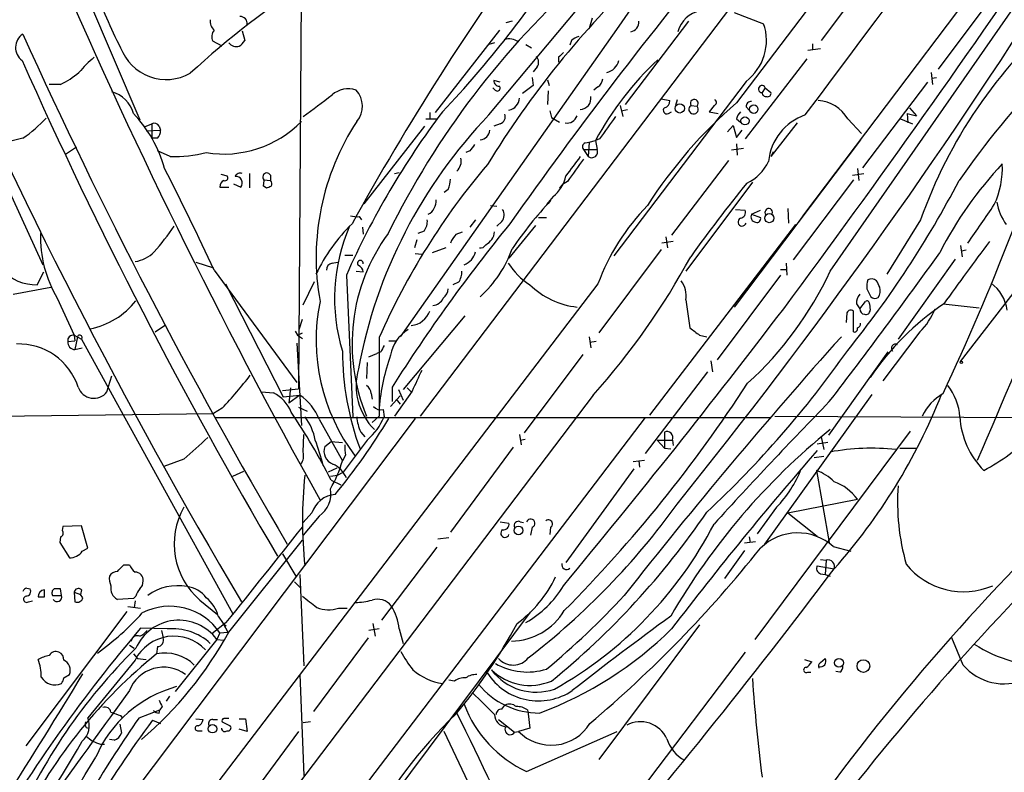
# Model space of a CAD drawing. Extents: x 13 to 1026, y 0 to 869.
# Drawn here: x 243 to 347, y 164 to 243 of the extents above; entities that cross this region are included whole.
import ezdxf

# ---------------------------------------------------------------- set-up
doc = ezdxf.new("R2010")
doc.units = 0
doc.header["$MEASUREMENT"] = 0
doc.layers.add('MAIN', color=5, linetype='CONTINUOUS')

msp = doc.modelspace()

# ---------------------------------------------------------------- linework, layer by layer
at = {"layer": 'MAIN'}
for p, q in [((398.8647, 350.8587), (285.4113, 201.2527)), ((372.1947, 283.8027), (326.0513, 222.6734)), ((272.9653, 264.7527), (272.542, 204.1314)), ((328.7607, 216.5774), (353.2293, 251.714)), ((292.6927, 233.0874), (307.1707, 250.444)), ((333.756, 248.92), (327.8293, 240.9614)), ((249.7667, 246.634), (255.778, 232.5794)), ((346.6253, 246.5494), (340.1907, 237.9134)), ((318.6007, 243.9247), (321.7333, 242.7394)), ((295.148, 242.9934), (294.4707, 242.824)), ((303.6147, 243.332), (303.276, 242.2314)), ((313.7747, 242.9934), (307.086, 234.188)), ((266.6153, 241.9774), (266.8693, 240.9614)), ((306.4087, 242.4854), (283.2947, 209.6347)), ((293.7933, 242.062), (287.02, 233.3414)), ((234.5267, 241.2154), (245.5333, 217.2547)), ((264.4987, 240.3687), (263.4827, 240.8767)), ((293.2853, 240.7074), (292.6927, 240.538)), ((296.5873, 240.538), (297.18, 240.1994)), ((301.4133, 240.9614), (301.244, 240.4534)), ((326.898, 240.6227), (326.898, 240.03)), ((326.39, 239.9454), (327.7447, 240.1147)), ((300.0587, 239.1834), (300.0587, 238.6754)), ((326.3053, 239.014), (319.786, 230.5474)), ((297.7727, 238.1674), (297.3493, 237.6594)), ((339.4287, 237.5747), (339.598, 236.3047)), ((247.396, 236.3047), (246.2107, 236.3047)), ((293.878, 236.5587), (293.2007, 236.728)), ((297.2647, 237.0667), (297.3493, 236.22)), ((298.8733, 236.8127), (299.0427, 236.22)), ((319.8707, 236.6434), (305.9007, 218.186)), ((332.232, 227.4994), (339.09, 236.5587)), ((339.5133, 236.982), (340.0213, 237.0667)), ((293.2853, 235.7967), (293.116, 235.966)), ((297.3493, 236.22), (296.2487, 235.3734)), ((298.958, 235.6274), (298.8733, 234.188)), ((304.2073, 236.0507), (303.784, 235.712)), ((321.9027, 235.966), (321.564, 235.458)), ((321.9027, 235.966), (322.4953, 235.458)), ((310.896, 234.7807), (311.8273, 234.6114)), ((312.5893, 234.696), (312.42, 234.1034)), ((286.4273, 233.3414), (286.4273, 232.664)), ((299.1273, 233.5107), (299.2967, 232.8334)), ((306.578, 234.1034), (306.832, 232.918)), ((306.6627, 233.5107), (307.34, 233.68)), ((311.658, 233.2567), (311.9967, 233.426)), ((314.0287, 234.1034), (314.706, 234.0187)), ((316.484, 234.1034), (315.976, 233.426)), ((315.976, 233.426), (316.9073, 233.2567)), ((319.8707, 233.934), (320.2093, 233.5954)), ((336.8887, 233.2567), (336.9733, 232.2407)), ((336.8887, 233.2567), (337.9047, 233.0027)), ((337.1427, 233.8494), (337.9047, 233.0027)), ((256.286, 231.8174), (257.048, 232.156)), ((257.048, 232.156), (257.048, 230.632)), ((286.004, 232.664), (287.1893, 232.664)), ((293.878, 232.156), (293.2007, 231.902)), ((299.2967, 232.8334), (300.1433, 232.3254)), ((318.8547, 232.664), (319.278, 232.3254)), ((325.2893, 232.2407), (322.4953, 228.6847)), ((330.6233, 232.664), (332.0627, 231.14)), ((336.2113, 232.664), (337.4813, 232.156)), ((256.4553, 231.394), (257.9793, 231.4787)), ((257.81, 231.902), (257.9793, 231.4787)), ((279.4847, 223.6894), (285.9193, 231.902)), ((317.9233, 231.3094), (318.516, 231.9867)), ((318.516, 231.9867), (318.8547, 230.7167)), ((318.8547, 230.7167), (319.4473, 231.4787)), ((243.4167, 230.632), (241.046, 230.0394)), ((257.6407, 230.632), (257.048, 230.632)), ((302.8527, 230.124), (303.276, 230.2087)), ((303.276, 230.2087), (303.1913, 228.6847)), ((303.276, 230.2087), (303.9533, 230.378)), ((304.3767, 230.5474), (303.9533, 230.378)), ((303.9533, 230.378), (304.1227, 229.4467)), ((331.978, 230.4627), (318.6007, 212.7674)), ((247.904, 228.9387), (249.0893, 229.7007)), ((258.9953, 228.6847), (257.6407, 229.2774)), ((290.6607, 229.2774), (290.2373, 229.108)), ((302.6833, 229.4467), (303.1913, 228.6847)), ((302.6833, 229.4467), (304.1227, 229.4467)), ((319.6167, 229.5314), (318.3467, 229.362)), ((318.8547, 230.0394), (318.9393, 228.854)), ((322.7493, 229.1927), (322.4953, 228.6847)), ((318.008, 228.2614), (311.9967, 220.3874)), ((282.702, 226.9067), (283.21, 226.9914)), ((331.6393, 227.4147), (331.8087, 226.1447)), ((264.3293, 226.822), (265.0067, 226.6527)), ((267.3773, 226.9067), (267.3773, 225.3827)), ((268.9013, 226.2294), (269.5787, 226.1447)), ((269.5787, 226.7374), (269.5787, 226.1447)), ((300.99, 226.06), (300.482, 225.7214)), ((320.548, 225.9754), (313.5207, 216.5774)), ((331.216, 226.2294), (324.866, 217.7627)), ((331.1313, 226.7374), (332.3167, 226.9067)), ((264.2447, 225.4674), (265.176, 225.4674)), ((265.684, 225.806), (266.446, 225.4674)), ((268.8167, 225.6367), (269.1553, 225.3827)), ((288.3747, 225.2134), (287.9513, 224.8747)), ((300.1433, 225.3827), (300.482, 225.7214)), ((299.466, 224.4514), (298.7887, 223.6047)), ((292.862, 223.52), (293.5393, 223.4354)), ((318.77, 223.0967), (319.786, 223.012)), ((320.4633, 222.5887), (321.3947, 223.012)), ((324.2733, 223.1814), (324.358, 221.6574)), ((278.9767, 222.3347), (279.2307, 221.996)), ((291.2533, 221.996), (290.6607, 221.234)), ((294.0473, 221.8267), (293.5393, 221.3187)), ((297.942, 222.25), (298.7887, 222.25)), ((320.4633, 222.5887), (321.3947, 222.25)), ((326.0513, 222.6734), (325.4587, 221.8267)), ((338.328, 221.996), (334.772, 216.2387)), ((279.3153, 221.234), (279.4, 220.472)), ((285.8347, 220.8107), (285.1573, 220.5567)), ((289.2213, 220.472), (289.8987, 220.726)), ((297.6033, 221.4034), (294.8093, 217.932)), ((309.7107, 201.3374), (325.12, 221.488)), ((285.0727, 219.8794), (284.8187, 219.0327)), ((312.166, 219.71), (310.9807, 219.5407)), ((311.404, 220.218), (311.5733, 219.0327)), ((288.1207, 219.0327), (286.6813, 218.5247)), ((310.896, 218.8634), (304.292, 210.058)), ((342.5613, 219.2867), (342.7307, 218.1014)), ((343.154, 218.7787), (342.646, 218.694)), ((277.4527, 218.2707), (278.2993, 218.2707)), ((284.9033, 218.44), (285.5807, 218.3554)), ((341.9687, 217.8474), (335.9573, 209.3807)), ((261.7047, 217.5087), (263.5673, 216.916)), ((263.652, 216.662), (272.3727, 204.8087)), ((276.098, 217.424), (276.6907, 217.5087)), ((278.638, 216.5774), (279.4, 216.4927)), ((323.5113, 216.7467), (324.104, 216.7467)), ((324.104, 217.424), (324.1887, 216.154)), ((244.9407, 215.138), (245.618, 216.4927)), ((277.622, 216.154), (278.2993, 201.168)), ((323.5113, 216.154), (316.8227, 207.1794)), ((342.5613, 207.01), (349.6733, 216.2387)), ((304.2073, 215.2227), (197.6967, 75.6074)), ((242.4007, 214.122), (246.38, 214.884)), ((264.8373, 215.2227), (270.9333, 203.2847)), ((273.05, 213.0214), (274.2353, 215.4767)), ((289.4753, 215.392), (288.8827, 215.138)), ((332.6553, 214.7147), (333.0787, 213.868)), ((247.0573, 213.6987), (248.8353, 209.804)), ((313.5207, 213.5294), (313.944, 210.566)), ((331.5547, 213.106), (331.8933, 212.598)), ((331.8933, 212.598), (332.486, 213.36)), ((332.9093, 213.106), (332.994, 212.4287)), ((340.6987, 213.106), (344.5087, 212.6827)), ((272.6267, 210.3967), (272.9653, 211.4974)), ((290.1527, 211.836), (283.6333, 204.0467)), ((330.5387, 212.1747), (330.454, 211.1587)), ((331.216, 210.1427), (331.216, 212.344)), ((257.3867, 210.1427), (258.4873, 210.9047)), ((248.8353, 209.804), (249.5973, 209.3807)), ((248.8353, 209.804), (248.92, 209.2114)), ((249.174, 209.6347), (248.92, 208.28)), ((249.5973, 209.3807), (265.5993, 180.34)), ((272.2033, 210.2274), (272.4573, 209.804)), ((272.4573, 209.804), (272.9653, 210.058)), ((272.4573, 209.804), (272.9653, 209.4654)), ((281.0933, 209.55), (281.0933, 201.2527)), ((303.276, 209.6347), (303.4453, 208.4494)), ((314.96, 209.804), (315.722, 209.6347)), ((338.2433, 210.1427), (334.3487, 204.978)), ((248.158, 209.1267), (248.92, 209.2114)), ((248.92, 208.28), (249.682, 208.4494)), ((272.3727, 208.9574), (272.8807, 200.2367)), ((282.1093, 209.2114), (282.8713, 209.2114)), ((304.038, 209.1267), (303.3607, 209.042)), ((279.9927, 207.518), (280.8393, 207.8567)), ((281.2627, 208.026), (280.8393, 207.8567)), ((302.5987, 207.772), (296.418, 199.4747)), ((334.8567, 208.026), (328.5913, 199.2207)), ((279.8233, 206.9254), (279.7387, 205.232)), ((316.1453, 207.0947), (316.3147, 205.9094)), ((252.3067, 203.7927), (252.8147, 205.486)), ((315.8067, 205.9094), (309.2027, 197.2734)), ((270.8487, 203.962), (272.542, 204.1314)), ((271.6953, 204.216), (271.526, 202.6074)), ((282.448, 204.3007), (282.448, 202.7767)), ((283.1253, 204.0467), (283.6333, 202.946)), ((284.0567, 204.216), (284.48, 203.7927)), ((303.6993, 203.454), (267.2927, 155.448)), ((268.6473, 203.7927), (269.9173, 203.708)), ((270.9333, 203.2847), (272.7113, 203.454)), ((272.7113, 203.454), (271.526, 202.6074)), ((280.2467, 203.6234), (280.3313, 203.0307)), ((282.2787, 202.2687), (283.2947, 203.3694)), ((284.5647, 203.8774), (282.702, 201.2527)), ((282.8713, 203.0307), (283.2947, 202.5227)), ((333.1633, 203.5387), (321.818, 187.706)), ((264.4987, 202.0994), (263.5673, 201.5067)), ((272.542, 202.184), (273.4733, 201.7607)), ((284.9033, 200.9987), (164.5073, 41.148)), ((236.5587, 201.168), (263.5673, 201.5067)), ((263.8213, 201.0834), (322.4953, 201.0834)), ((309.2027, 201.0834), (272.7113, 153.162)), ((274.7433, 200.914), (277.1987, 196.5114)), ((281.0933, 201.2527), (280.3313, 200.5754)), ((281.5167, 201.93), (281.6013, 201.168)), ((322.9187, 201.2527), (364.5747, 200.9987)), ((273.05, 197.4427), (273.1347, 199.3054)), ((279.146, 199.5594), (279.5693, 199.0514)), ((295.91, 199.3054), (296.0793, 198.2047)), ((311.2347, 199.5594), (311.2347, 197.866)), ((337.2273, 199.644), (320.802, 177.6307)), ((327.8293, 199.0514), (328.0833, 197.6967)), ((275.336, 198.0354), (276.0133, 198.5434)), ((276.0133, 198.5434), (277.1987, 198.4587)), ((279.8233, 198.7127), (277.2833, 195.326)), ((295.2327, 197.9507), (288.6287, 188.976)), ((295.9947, 198.7127), (296.5027, 198.7974)), ((310.4727, 198.7127), (311.2347, 197.866)), ((310.4727, 198.7127), (312.0813, 198.7127)), ((311.2347, 197.866), (311.912, 197.7814)), ((312.0813, 198.7127), (312.166, 198.12)), ((328.5067, 198.4587), (327.406, 198.2894)), ((336.1267, 197.866), (337.82, 197.866)), ((277.5373, 197.104), (277.1987, 196.5114)), ((327.0673, 196.85), (328.0833, 197.0194)), ((260.4347, 196.6807), (258.318, 195.9187)), ((276.606, 195.7494), (275.6747, 195.326)), ((307.9327, 196.4267), (309.118, 196.596)), ((308.5253, 196.5114), (308.61, 195.834)), ((265.5993, 194.9027), (266.7847, 195.4107)), ((275.9287, 194.9027), (276.6907, 194.9874)), ((276.6907, 194.9874), (277.2833, 195.326)), ((308.0173, 195.6647), (300.8207, 185.7587)), ((327.3213, 195.4954), (328.676, 187.8754)), ((276.0133, 194.4794), (277.0293, 193.9714)), ((323.088, 191.6007), (321.056, 188.8067)), ((324.2733, 191.008), (331.6393, 192.4474)), ((273.9813, 191.008), (273.05, 189.992)), ((274.7433, 190.6694), (273.05, 188.6374)), ((324.2733, 191.008), (327.406, 188.5527)), ((247.65, 189.5687), (247.5653, 189.1454)), ((249.5973, 189.6534), (247.65, 189.5687)), ((250.2747, 187.2827), (249.5973, 189.6534)), ((293.878, 190.0767), (294.8093, 189.9074)), ((295.9947, 190.0767), (296.3333, 189.992)), ((297.2647, 189.484), (297.0953, 188.6374)), ((299.212, 189.484), (299.1273, 188.722)), ((247.396, 188.468), (247.3113, 187.8754)), ((320.2093, 188.468), (320.294, 187.8754)), ((247.3113, 187.8754), (248.3273, 186.2667)), ((265.176, 178.3927), (272.9653, 188.1294)), ((288.4593, 188.3834), (287.274, 188.214)), ((320.8867, 187.96), (319.7013, 187.7907)), ((329.0993, 187.452), (330.962, 186.944)), ((249.682, 186.944), (250.2747, 187.2827)), ((270.8487, 186.69), (272.288, 184.3194)), ((287.1893, 187.3674), (281.3473, 179.6627)), ((319.7013, 187.0287), (317.5847, 184.0654)), ((254.0847, 185.5047), (254.6773, 185.5047)), ((327.406, 185.42), (329.184, 185.0814)), ((327.7447, 186.0974), (328.3373, 186.0127)), ((328.3373, 186.0127), (328.2527, 184.4887)), ((272.7113, 184.4887), (273.1347, 174.8367)), ((327.7447, 184.5734), (328.2527, 184.4887)), ((328.2527, 184.4887), (328.7607, 184.3194)), ((272.1187, 183.7267), (272.796, 183.0494)), ((243.84, 183.0494), (244.1787, 182.9647)), ((245.7027, 182.118), (245.7027, 182.88)), ((246.5493, 182.2874), (247.4807, 182.2874)), ((247.4807, 182.2874), (247.396, 182.9647)), ((248.8353, 182.626), (248.92, 181.61)), ((248.8353, 182.626), (249.5127, 182.372)), ((249.5973, 182.88), (249.5127, 182.372)), ((249.7667, 182.0334), (249.5127, 182.372)), ((255.3547, 182.2027), (255.1007, 181.9487)), ((244.0093, 181.61), (244.4327, 181.6947)), ((255.1007, 181.9487), (253.4073, 181.864)), ((255.27, 181.6947), (255.1853, 181.0174)), ((262.128, 181.7794), (263.9907, 180.2554)), ((243.7553, 166.37), (254.4233, 180.594)), ((254.508, 181.102), (255.8627, 180.9327)), ((271.4413, 146.2194), (297.0953, 180.5094)), ((276.7753, 180.9327), (277.7067, 180.9327)), ((264.922, 179.4087), (263.398, 178.2234)), ((264.0753, 180.086), (264.5833, 179.324)), ((264.5833, 179.324), (264.922, 179.07)), ((264.5833, 179.324), (265.0913, 178.3927)), ((280.416, 179.324), (280.67, 177.9694)), ((314.96, 179.1547), (304.292, 164.9307)), ((258.6567, 178.7314), (255.8627, 178.816)), ((258.064, 178.562), (258.2333, 177.8)), ((264.2447, 178.308), (263.906, 177.6307)), ((264.2447, 178.308), (265.0913, 178.3927)), ((281.0933, 178.7314), (279.9927, 178.562)), ((283.21, 178.7314), (283.6333, 177.2074)), ((254.6773, 177.038), (255.1853, 176.6994)), ((263.906, 177.6307), (259.5033, 172.1274)), ((263.906, 177.6307), (264.668, 177.546)), ((279.908, 177.8), (274.1507, 170.0107)), ((342.8153, 174.9214), (341.63, 177.8)), ((255.1007, 176.1067), (255.524, 175.5987)), ((257.6407, 176.8687), (257.556, 176.1067)), ((319.786, 176.276), (308.6947, 161.6287)), ((255.27, 175.4294), (250.2747, 169.3334)), ((255.524, 175.5987), (256.4553, 175.514)), ((326.0513, 175.514), (326.8133, 175.26)), ((327.7447, 175.1754), (328.2527, 175.5987)), ((247.7347, 173.5667), (248.3273, 173.9054)), ((272.7113, 173.9054), (273.1347, 163.2374)), ((326.39, 174.1594), (326.7287, 174.1594)), ((329.7767, 174.1594), (329.3533, 174.244)), ((289.052, 173.228), (288.4593, 173.3127)), ((258.9107, 171.6194), (258.572, 171.1114)), ((255.6933, 169.3334), (257.8947, 170.18)), ((257.81, 169.8414), (257.8947, 170.18)), ((258.1487, 170.5187), (257.8947, 170.18)), ((294.0473, 170.2647), (294.386, 170.688)), ((296.7567, 170.18), (296.8413, 169.7567)), ((296.8413, 169.7567), (297.0107, 168.2327)), ((253.6613, 168.656), (253.8307, 167.7247)), ((253.746, 169.5874), (253.9153, 169.3334)), ((257.1327, 169.0794), (257.9793, 168.7407)), ((261.7047, 169.2487), (262.4667, 169.164)), ((263.4827, 169.164), (263.9907, 169.164)), ((264.4987, 168.91), (265.3453, 168.4867)), ((266.2767, 169.2487), (266.954, 169.2487)), ((266.954, 169.2487), (267.1233, 167.894)), ((273.812, 168.91), (273.05, 168.8254)), ((293.7087, 169.164), (295.402, 167.8094)), ((250.1053, 168.3174), (250.3593, 168.2327)), ((261.9587, 167.9787), (262.382, 167.9787)), ((272.542, 167.894), (265.684, 158.5807)), ((267.1233, 167.894), (266.2767, 168.148)), ((294.5553, 154.0087), (287.9513, 167.894)), ((295.402, 167.8094), (295.8253, 167.894)), ((297.0107, 168.2327), (295.8253, 167.894)), ((296.672, 163.6607), (306.2393, 167.894)), ((253.0687, 166.9627), (252.5607, 167.0474)), ((251.6293, 166.5394), (252.0527, 166.5394))]:
    msp.add_line(p, q, dxfattribs=at)
for centre, radius in [((312.8645, 233.7886), 0.4935), ((320.6815, 233.703), 0.4445), ((319.7602, 232.4634), 0.4258), ((322.3233, 222.1769), 0.4797), ((342.646, 206.9254), 0.1197), ((295.8141, 189.153), 0.4656), ((329.696, 175.1466), 0.4641), ((332.2771, 174.8131), 0.671), ((263.4685, 168.1851), 0.4508)]:
    msp.add_circle(centre, radius, dxfattribs=at)
for centre, radius, start, end in [((-16732.2743, 13005.6758), 21310.288, 323.17574338, 323.60594001), ((28598.1349, -21193.3159), 35480.4576, 142.61901209, 142.84819521), ((568.0904, 60.1405), 318.9467, 138.691973, 145.130466), ((-648.7988, 934.0003), 1210.9777, 323.4361021, 325.8238017), ((535.0787, 79.7038), 293.4381, 143.969987, 151.087632), ((709.3395, -71.5438), 507.6242, 140.495541, 144.730147), ((812.4486, 492.6389), 615.7936, 203.1431829, 209.1845847), ((206.3176, 310.5448), 112.1773, 316.569663, 327.399077), ((362.5676, 180.797), 89.822, 131.740397, 153.726923), ((378.5486, 175.0855), 100.9117, 133.673666, 148.48251), ((-159.2224, 571.8715), 605.7678, 321.1568226, 327.6693312), ((318.6007, 175.7354), 84.3717, 121.859588, 132.951131), ((766.2342, 478.3431), 581.1662, 203.4967351, 210.7026173), ((289.0126, 258.8361), 39.8881, 197.812818, 207.854295), ((315.5561, 241.166), 2.9723, 99.907258, 165.848278), ((386.9835, 204.7892), 51.6084, 130.971511, 160.524087), ((264.3369, 242.9571), 1.1271, 169.48964, 232.578016), ((266.3996, 242.7696), 0.7328, 350.978594, 92.995939), ((307.5048, 242.9023), 1.0246, 279.773095, 5.10127), ((316.6327, 240.9653), 5.4003, 306.840827, 19.17879), ((244.3321, 240.2127), 1.6945, 122.697845, 233.830685), ((758.6788, 474.3682), 565.3831, 204.307365, 210.465732), ((264.4562, 241.3424), 1.0792, 138.177748, 205.56538), ((265.9804, 241.3635), 1.038, 219.202026, 286.5861), ((265.5568, 241.6811), 1.4969, 298.746399, 331.262154), ((294.8285, 239.5105), 1.6235, 52.12285, 108.949444), ((302.5809, 239.7571), 1.6774, 103.993164, 134.113543), ((258.597, 242.0201), 5.1814, 200.572353, 299.037956), ((427.3126, 112.4375), 179.6053, 134.885409, 135.114591), ((717.1633, 449.8688), 518.6977, 204.006137, 210.522288), ((257.765, 230.7617), 10.8325, 128.97222, 141.02778), ((297.13, 238.6715), 0.8168, 321.891233, 46.909979), ((332.9657, 214.7983), 32.9309, 132.880115, 151.764138), ((304.7999, 239.1835), 1.6441, 281.892248, 348.107752), ((242.0913, 246.5664), 11.5517, 297.336325, 308.886925), ((103.5474, 315.0408), 262.0202, 334.835126, 342.842269), ((423.4621, 169.6253), 98.8271, 136.63047, 145.117063), ((293.7791, 236.7138), 0.5786, 178.593643, 271.406357), ((303.615, 236.9818), 1.1035, 302.461635, 355.613639), ((251.9012, 232.3432), 3.3274, 15.934752, 74.065248), ((277.8054, 233.271), 2.5791, 71.166019, 131.453846), ((276.8545, 234.0142), 2.4624, 319.347726, 43.589821), ((293.5675, 235.9237), 0.3095, 204.229434, 43.154078), ((321.5559, 235.8303), 0.3724, 21.369999, 271.246368), ((321.9993, 235.4639), 0.4353, 180.776532, 279.613789), ((322.1708, 235.3592), 0.3392, 253.066164, 16.933836), ((-296.9079, 996.0369), 952.4718, 306.7553015, 306.9844915), ((294.5479, 234.9339), 1.3638, 281.050394, 357.121021), ((302.31, 234.8326), 1.1531, 271.724417, 10.093752), ((351.1375, 196.8687), 49.473, 130.732865, 147.40457), ((311.0866, 234.576), 0.7415, 281.520561, 2.736234), ((314.3976, 234.3029), 0.4194, 317.338488, 208.404388), ((316.4276, 234.4138), 0.3155, 280.298349, 63.434949), ((320.4491, 233.9483), 0.5786, 88.593643, 181.416257), ((327.2825, 230.7833), 3.8338, 29.377292, 86.886905), ((-145.0805, 411.4344), 534.4972, 336.300184, 340.710224), ((244.8045, 223.583), 14.1277, 15.736772, 43.214559), ((357.0913, 181.0316), 86.8847, 142.912524, 156.156399), ((311.4834, 233.5795), 0.367, 132.659093, 298.40861), ((314.3222, 233.7001), 0.4988, 126.045109, 39.696739), ((320.4801, 232.2596), 1.675, 135.863544, 166.028469), ((235.111, 242.7487), 14.6901, 304.429679, 317.099252), ((257.302, 231.6479), 0.5681, 26.574073, 116.56054), ((264.6627, 240.4631), 11.506, 260.710167, 315.580646), ((300.8005, 217.9732), 26.379, 146.819097, 190.071759), ((330.4545, 196.7026), 52.4386, 136.063936, 169.511973), ((293.6099, 232.925), 0.8145, 289.220322, 17.654085), ((300.9265, 233.3626), 1.1379, 260.363024, 341.561867), ((897.8752, -191.5936), 728.3155, 144.3475039, 144.576686), ((328.0119, 227.5998), 5.7994, 108.872656, 174.29098), ((256.6243, 231.5295), 1.356, 318.554901, 357.852942), ((291.6768, 231.5632), 1.1037, 274.390743, 355.609257), ((302.9938, 229.7289), 0.4196, 109.652905, 222.26634), ((259.239, 243.8495), 15.1668, 269.07933, 283.599838), ((460.2236, 102.6282), 211.6403, 143.014163, 143.243367), ((303.5531, 229.1927), 0.6237, 234.541351, 24.033381), ((288.2987, 228.2189), 1.461, 313.588349, 11.709101), ((809.5823, -153.331), 635.0008, 143.0155109, 143.2446939), ((894.5064, -196.0759), 728.3271, 144.3486443, 144.5778291), ((318.1185, 230.0135), 4.5135, 294.014046, 335.985954), ((-63.3587, 63.6781), 361.0264, 25.071385, 26.970443), ((266.4036, 226.3564), 0.5896, 68.958303, 158.967373), ((269.2083, 226.5257), 0.4267, 29.749879, 223.983921), ((349.0655, 179.7833), 74.2043, 139.639093, 156.350205), ((377.0356, 199.772), 41.1918, 136.889646, 152.918763), ((337.7259, 227.4921), 9.2481, 335.143597, 2.6687), ((264.8915, 225.5341), 0.6502, 110.104314, 185.887705), ((264.7739, 226.441), 0.3147, 250.332702, 42.282263), ((265.9554, 225.9131), 0.6628, 317.7455, 98.861176), ((267.9701, 226.0599), 0.9465, 333.440363, 10.316217), ((269.3245, 225.806), 0.4234, 323.140927, 53.111161), ((285.4745, 226.4623), 3.1577, 336.702057, 357.308125), ((297.1954, 227.3663), 3.6949, 307.917281, 348.864326), ((244.7464, 277.3346), 110.25, 321.162577, 332.334595), ((227.0868, 352.4598), 133.8594, 288.316974, 288.54617), ((450.3014, 120.5657), 167.5812, 141.060366, 144.40722), ((285.5533, 223.9774), 1.5573, 296.905653, 4.984243), ((331.8423, 193.7582), 44.5084, 137.149174, 145.53129), ((352.4788, 225.0731), 6.2271, 191.245873, 215.150692), ((293.2543, 222.5174), 1.0516, 318.944259, 33.42563), ((326.4421, 206.9647), 23.7188, 135.734677, 159.625014), ((319.1881, 222.795), 0.6361, 278.12628, 19.947705), ((322.2763, 222.7875), 0.4048, 343.628831, 224.449577), ((-671.2456, 920.0492), 1232.908, 325.376884, 325.6060745), ((278.7651, 225.1707), 2.8439, 255.338781, 274.267054), ((284.3243, 221.8832), 1.8524, 324.622323, 3.491057), ((319.4545, 221.7716), 0.4315, 114.141782, 344.65639), ((320.9572, 222.3065), 0.5689, 150.257617, 262.88123), ((321.0348, 222.1019), 0.3892, 247.632677, 22.367323), ((232.1877, 240.412), 33.2578, 319.037612, 324.963381), ((290.9838, 208.4242), 18.3285, 134.161324, 154.76332), ((295.4778, 213.6821), 19.1093, 156.44515, 196.951022), ((433.7024, 108.4288), 179.0791, 140.816232, 147.631623), ((291.6009, 220.8866), 1.692, 296.428759, 354.553568), ((257.901, 220.1695), 12.6276, 178.24287, 210.825947), ((298.0654, 208.8698), 19.8466, 143.923745, 202.569166), ((291.0978, 218.6238), 2.6338, 135.435321, 159.627527), ((616.7584, 16.4973), 338.8469, 143.150275, 144.533372), ((254.8049, 221.0635), 3.5012, 277.633899, 315.497588), ((289.3806, 219.0521), 1.9243, 290.928919, 346.699638), ((291.8037, 219.6253), 0.606, 257.903922, 335.232123), ((283.5611, 223.0037), 12.2762, 311.911135, 340.708698), ((279.0971, 217.4012), 0.3091, 348.468344, 228.423424), ((244.9615, 255.842), 78.706, 318.270362, 331.34635), ((-121.1742, 548.745), 567.5027, 322.437035, 324.416889), ((244.796, 219.9209), 4.7851, 221.556177, 271.732876), ((276.246, 216.6974), 0.7415, 101.51299, 182.736234), ((278.5899, 216.4142), 0.8139, 5.534773, 68.212969), ((287.9657, 216.4644), 1.8518, 324.610514, 3.498552), ((300.9477, 221.361), 7.3638, 212.319617, 237.680384), ((295.4607, 231.942), 36.6737, 312.083713, 335.231428), ((310.8111, 213.9315), 2.7393, 351.559007, 36.51348), ((335.0286, 214.9684), 2.3868, 163.507232, 186.101609), ((333.1446, 214.9313), 0.8212, 50.107781, 119.514706), ((164.4807, 130.5427), 189.3506, 26.450473, 26.679643), ((286.9067, 214.8137), 1.4713, 310.728008, 356.141889), ((303.0149, 221.3417), 8.6334, 225.936237, 263.289116), ((332.8242, 214.5031), 1.2455, 324.70083, 17.80794), ((343.3289, 211.929), 4.1731, 6.877235, 54.052775), ((249.0098, 218.3666), 8.0301, 280.903152, 322.198359), ((286.5803, 214.3809), 1.4561, 277.327076, 332.062225), ((521.0245, 19.1506), 239.5706, 125.666584, 148.586313), ((332.9303, 213.212), 1.3797, 138.732034, 184.40635), ((332.6554, 213.1625), 0.2602, 347.454468, 130.620402), ((333.5141, 214.3156), 0.6244, 225.791579, 301.536569), ((294.6421, 209.2822), 20.2294, 168.370731, 217.314462), ((-392.3096, 757.9005), 900.133, 320.331338, 322.7134137), ((330.9338, 212.0336), 0.4195, 47.724474, 160.347095), ((332.4807, 212.5875), 0.5875, 178.975925, 262.232638), ((332.5331, 212.4475), 0.4613, 253.399492, 357.664214), ((356.4913, 189.6087), 28.2642, 123.76282, 146.23718), ((333.3171, 215.125), 7.0065, 314.675606, 338.858863), ((284.241, 213.1315), 2.3238, 275.903181, 340.191102), ((286.2122, 206.9781), 3.9969, 121.206404, 169.778109), ((504.9698, 464.2088), 317.5304, 233.015529, 233.24469), ((331.3148, 210.4672), 0.3392, 253.066164, 16.933836), ((331.5293, 211.0063), 0.4538, 284.027058, 8.580088), ((248.7374, 209.2246), 0.5876, 80.409439, 189.590561), ((249.4174, 209.5606), 0.2544, 315, 163.067804), ((741.2863, -158.7836), 552.2073, 138.15068, 141.85525), ((242.9459, 202.2332), 6.6427, 18.134097, 91.782286), ((248.9381, 209.0625), 0.7827, 175.295323, 268.674928), ((450.7819, 123.7148), 189.3281, 153.327138, 153.556321), ((241.0909, 271.1606), 109.4562, 312.987204, 324.882537), ((335.661, 208.4176), 0.4266, 60.250121, 226.006752), ((306.7722, 208.1109), 29.5735, 180.000388, 200.443416), ((303.4534, 200.2758), 22.4343, 160.708857, 175.337505), ((285.2083, 204.4701), 6.5618, 164.279253, 225.208074), ((232.8026, 232.1575), 43.6822, 316.519386, 322.50863), ((835.3766, -49.0122), 606.0915, 155.1099345, 155.3391261), ((250.9262, 204.9079), 1.7746, 200.008484, 321.067916), ((279.1461, 203.5387), 1.1039, 4.400696, 57.530798), ((193.8864, 286.6072), 150.3981, 315.22531, 327.013389), ((336.6568, 200.8248), 5.83, 3.374829, 38.700328), ((267.9707, 200.0539), 4.1403, 23.065579, 61.955028), ((269.4831, 198.7886), 5.6734, 22.001323, 55.318898), ((282.9346, 226.2254), 61.9018, 318.343339, 338.500392), ((343.5159, 198.8), 5.5859, 120.28789, 153.954225), ((281.2628, 202.8616), 0.9656, 217.88227, 285.245231), ((719.7998, -177.5542), 545.5542, 135.801534, 137.66988), ((211.9133, 161.6169), 72.033, 27.143103, 33.787995), ((268.939, 197.7748), 5.4621, 9.88724, 38.405557), ((223.4325, 236.359), 68.5078, 320.686949, 328.925644), ((282.5724, 201.3211), 3.8527, 182.277415, 207.210179), ((275.54, 203.6859), 6.5635, 310.737546, 337.441712), ((351.2467, 201.6899), 8.7855, 183.405638, 224.836292), ((833.2067, -437.1785), 854.3098, 131.8726225, 132.1018045), ((311.4968, 198.9749), 0.6406, 335.839543, 114.152297), ((373.4495, 144.587), 71.0426, 128.979532, 150.020738), ((334.2287, 215.5328), 22.7569, 298.297721, 314.209342), ((252.7395, 190.4815), 23.097, 13.831923, 20.877772), ((276.7144, 197.5382), 1.4654, 160.165217, 248.724998), ((280.8009, 197.9084), 3.3613, 174.942766, 193.846069), ((333.0911, 174.0884), 23.7524, 83.686047, 100.504593), ((271.653, 197.0617), 1.448, 322.125016, 15.255119), ((600.3671, -40.8922), 362.4804, 138.854135, 142.707013), ((264.7033, 200.1126), 13.004, 329.680957, 343.92291), ((274.9261, 193.4768), 2.9744, 24.990942, 65.009058), ((318.7886, 190.2037), 45.8197, 174.007246, 185.992754), ((314.2992, 200.1565), 12.2656, 315.769641, 338.517807), ((325.4881, 190.5586), 5.2662, 45.426981, 69.628344), ((327.3081, 189.2876), 5.3613, 36.112388, 69.519003), ((359.3686, 192.0839), 23.4806, 175.596597, 196.056776), ((276.6395, 190.178), 2.7848, 94.176208, 162.659477), ((273.09, 193.0336), 2.8849, 304.965337, 10.271096), ((267.3, 187.7277), 7.8824, 150.570855, 228.993298), ((249.1655, 237.6252), 78.165, 307.585012, 324.233821), ((246.4634, 238.2876), 83.81, 309.079202, 325.728302), ((-2157.2775, 2121.344), 3104.5391, 321.2800145, 321.5179447), ((294.2166, 189.8227), 0.5987, 261.876665, 8.132809), ((295.8, 189.6787), 0.4431, 63.932306, 206.067694), ((297.0953, 189.9073), 0.4559, 291.810744, 158.189256), ((298.984, 189.8422), 0.4246, 302.477402, 131.257012), ((278.7397, 209.4258), 42.5313, 299.426, 332.554177), ((247.2548, 188.8631), 0.4196, 289.665766, 42.276444), ((294.386, 188.8632), 0.4462, 124.701651, 341.55287), ((325.3376, 183.2433), 5.6448, 48.209928, 134.307371), ((248.4119, 187.7908), 1.5264, 266.822877, 326.307851), ((218.7573, 269.0671), 131.2369, 310.140317, 321.451166), ((563.7954, -22.35), 296.8285, 135.231406, 143.467079), ((84.4335, 354.5035), 239.4622, 314.881179, 315.110379), ((256.4985, 186.3097), 1.9912, 203.846208, 231.904188), ((300.8895, 185.5347), 0.5115, 164.197689, 313.875144), ((327.8928, 185.1237), 0.5699, 148.672427, 254.937113), ((328.5086, 185.3179), 0.7156, 340.701641, 103.849822), ((342.8762, 190.447), 7.7761, 218.658888, 293.268057), ((254.4231, 184.1076), 1.8744, 173.511956, 205.407097), ((253.492, 183.7268), 1.1039, 94.400696, 147.530798), ((255.2918, 183.912), 0.831, 353.046876, 91.503264), ((-237.1434, 612.3038), 709.3981, 319.4334903, 322.9700645), ((253.992, 183.0182), 1.2939, 167.265612, 243.133926), ((255.1312, 183.7145), 0.9903, 310.782042, 5.615598), ((259.7912, 177.8879), 5.4205, 79.561376, 125.744108), ((260.3466, 180.1529), 3.0954, 37.410027, 82.076438), ((288.3493, 189.5079), 12.5339, 305.658518, 335.12033), ((291.3574, 188.7327), 10.6906, 299.288387, 329.478722), ((243.9401, 182.4904), 0.5679, 100.15234, 157.173687), ((243.8165, 181.8781), 0.3303, 100.677194, 305.721221), ((243.7383, 182.7108), 0.5083, 271.916286, 29.964367), ((245.8066, 182.1055), 0.7814, 97.640673, 179.083404), ((246.9726, 182.5414), 0.4936, 120.955794, 210.965747), ((247.0458, 182.0988), 0.474, 209.690911, 23.444589), ((247.0573, 13.6648), 169.3002, 89.885375, 90.114591), ((249.2821, 182.5556), 0.4523, 45.824085, 171.045813), ((256.9801, 181.7983), 1.675, 135.863544, 166.028469), ((570.0372, 562.5907), 482.6456, 232.011205, 232.240399), ((245.573, 238.829), 83.4889, 309.598133, 317.372023), ((245.364, 351.4679), 169.3502, 269.885409, 270.114592), ((249.1578, 182.1927), 0.6294, 247.799618, 345.338913), ((258.9571, 174.783), 6.3549, 33.689567, 117.405767), ((260.2977, 179.0102), 3.9278, 15.896105, 50.325915), ((278.2573, 189.9475), 8.4273, 272.012868, 284.247146), ((280.9333, 180.0637), 1.8182, 38.143068, 109.334809), ((276.9657, 177.9517), 6.2928, 7.11745, 30.935962), ((234.6017, 199.6549), 28.7934, 305.42329, 318.097199), ((275.7419, 183.9331), 3.1734, 246.751387, 289.00477), ((294.9848, 184.0592), 6.5983, 270.681668, 329.180696), ((259.9011, 174.6787), 4.9753, 36.393818, 156.036693), ((247.739, 204.6041), 54.1768, 319.967904, 332.184721), ((523.308, -110.3259), 359.2038, 126.051541, 128.134141), ((378.3218, 74.6459), 160.772, 139.613777, 149.514006), ((255.524, 177.3273), 0.6905, 68.417387, 168.800734), ((254.974, 179.7894), 1.9897, 293.83384, 321.91135), ((229.8345, 197.7147), 40.2786, 310.413955, 331.333572), ((259.2491, 172.8887), 5.8727, 47.340021, 95.789519), ((284.2684, 206.883), 39.5142, 290.376424, 314.565983), ((259.3786, 173.385), 4.5892, 43.259696, 153.545502), ((257.6265, 177.5319), 0.6634, 271.226592, 23.837087), ((351.6571, 188.9164), 14.061, 237.008606, 254.840303), ((297.0169, 134.4398), 59.3432, 134.592145, 156.976538), ((291.6366, 134.0305), 54.147, 129.00655, 153.138522), ((247.1526, 171.4292), 4.6055, 101.801071, 117.509796), ((246.888, 175.5987), 0.7573, 63.431565, 153.431565), ((246.9226, 175.5178), 0.8169, 353.787609, 68.145192), ((258.4292, 171.7659), 4.4278, 45.452018, 101.373884), ((293.6548, 181.6744), 11.5681, 207.344536, 218.878713), ((239.9438, 173.6279), 5.4202, 0.248412, 20.363412), ((247.2897, 174.3791), 1.1406, 335.461676, 67.038187), ((296.7486, 180.9127), 6.7313, 239.872719, 287.642492), ((295.2387, 176.9834), 2.0636, 222.146125, 320.951664), ((325.5004, 175.9803), 1.4975, 298.750617, 331.249383), ((327.9565, 174.7943), 0.436, 119.063539, 209.034181), ((327.728, 175.3242), 0.5922, 255.057988, 27.616589), ((347.1552, 178.6568), 5.726, 220.718943, 293.291219), ((-279.0237, 493.8388), 617.9988, 325.9613488, 328.8315663), ((258.2749, 170.839), 3.8507, 52.781325, 159.110979), ((288.5791, 178.8375), 5.9174, 228.386241, 262.258513), ((291.3097, 172.0571), 1.8518, 86.501448, 125.389486), ((297.9291, 177.5683), 6.4364, 212.873326, 303.675501), ((297.0203, 178.6343), 5.866, 226.017395, 292.834223), ((297.6796, 177.9683), 5.9193, 216.910358, 289.29265), ((326.2369, 174.3906), 0.2773, 93.349473, 303.512416), ((329.4378, 174.7521), 0.6828, 299.760495, 7.11773), ((246.7906, 174.4634), 1.6415, 209.647903, 294.860221), ((246.7772, 173.6263), 0.9594, 317.162672, 356.438195), ((290.1244, 171.7184), 1.8517, 86.504536, 125.389486), ((298.0265, 178.1571), 8.3157, 219.305986, 270.001378), ((498.7004, 185.6062), 178.5645, 183.893274, 187.251147), ((2101.9189, -1165.991), 2281.028, 144.0791833, 144.9437283), ((263.0964, 160.0732), 13.0204, 105.245123, 156.885076), ((863.6418, 742.3145), 808.224, 224.8854085, 225.1145916), ((427.3142, 255.5373), 189.3281, 206.453857, 206.683026), ((302.0321, 175.2601), 12.778, 200.559666, 245.198271), ((294.8517, 169.7145), 1.0792, 48.177748, 115.56538), ((252.1003, 169.8361), 0.6361, 8.125007, 109.947705), ((337.8879, 423.7565), 267.7346, 251.45385, 251.683033), ((257.869, 170.7975), 0.9579, 227.132054, 266.468811), ((323.1091, 134.2867), 49.0561, 133.693187, 152.567014), ((-206.1924, -75.2214), 552.7879, 24.537754, 26.316004), ((294.0331, 169.6863), 0.5786, 88.593643, 181.416257), ((295.6843, 168.6704), 1.8518, 54.610514, 93.498552), ((361.1727, 95.7077), 128.6338, 145.084565, 153.260054), ((248.3415, 168.5008), 2.1049, 309.558117, 23.300814), ((250.9515, 168.7405), 0.9461, 169.679445, 206.565051), ((349.9916, 99.6782), 115.928, 143.226172, 148.927055), ((261.6562, 169.2428), 0.8143, 291.805329, 354.446932), ((263.5015, 168.703), 0.4614, 92.33528, 196.573158), ((264.668, 169.037), 0.2117, 90, 216.875312), ((264.922, 42.2488), 127.0002, 89.885409, 90.114591), ((294.5619, 169.6753), 1.2766, 180.148109, 265.903191), ((299.2636, 171.2487), 4.8037, 224.294909, 328.52752), ((308.6936, 165.8564), 3.0724, 24.530537, 117.91288), ((252.7298, 168.0636), 1.1519, 287.110409, 342.889591), ((261.8846, 168.2327), 0.2646, 73.736331, 286.26367), ((264.7638, 168.2304), 0.3498, 179.623275, 313.980692), ((265.1125, 168.275), 0.3147, 250.349851, 42.282263), ((294.9363, 168.1056), 0.5519, 147.519254, 327.542343), ((189.8301, 199.8669), 68.3412, 317.373809, 331.137523), ((377.4619, 336.5059), 211.7103, 233.018239, 233.247389), ((335.8559, 378.3585), 227.9505, 248.086337, 248.31552), ((315.4928, 168.4927), 4.229, 198.769131, 239.576701), ((86.6352, 262.1401), 190.9346, 319.146546, 329.483017)]:
    msp.add_arc(centre, radius, start, end, dxfattribs=at)

doc.saveas('drawing.dxf')
